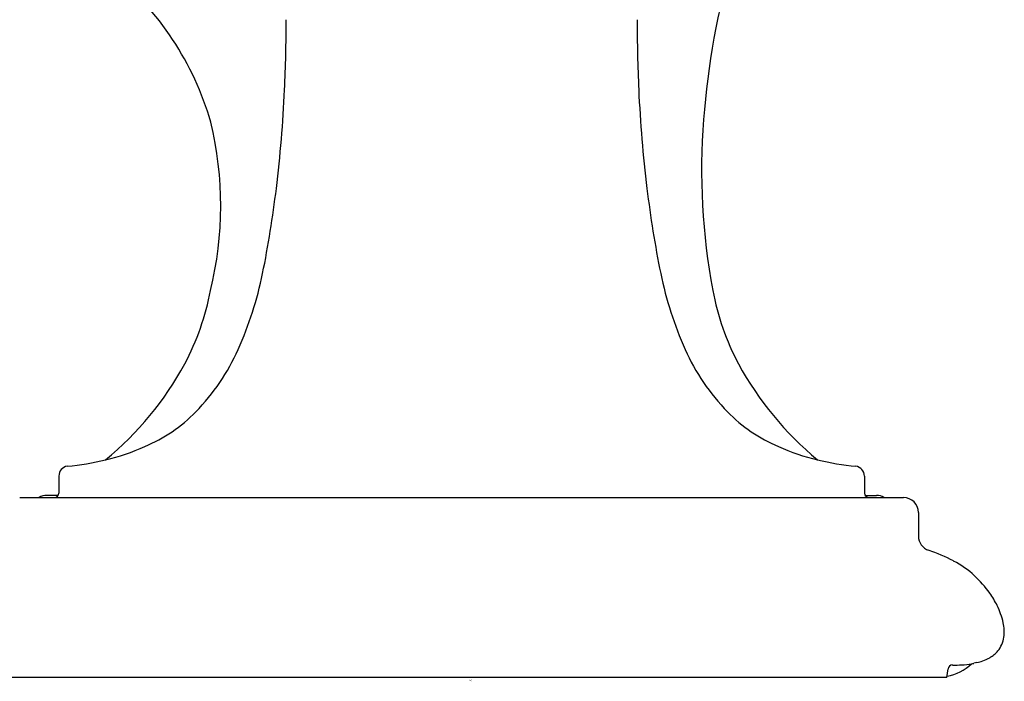
# Model space of a CAD drawing. Extents: x 3440.25 to 3446.99, y 207.86 to 211.92.
# Drawn here: x 3444.8 to 3446.99, y 207.86 to 209.33 of the extents above; entities that cross this region are included whole.
import ezdxf

# ---------------------------------------------------------------- set-up
doc = ezdxf.new("R2010")
doc.units = 0
doc.header["$LTSCALE"] = 0.64311
doc.layers.get('0').update_dxf_attribs({"color": 255, "linetype": 'CONTINUOUS'})
doc.layers.get('DEFPOINTS').update_dxf_attribs({"linetype": 'CONTINUOUS'})
doc.styles.get("Standard").update_dxf_attribs({"font": 'txt', "width": 0.8})

msp = doc.modelspace()

# ---------------------------------------------------------------- linework, layer by layer
for p, q in [((3444.8882, 208.3115), (3444.8882, 208.2736)), ((3446.6782, 208.3115), (3446.6782, 208.2736)), ((3444.8868, 208.2686), (3444.8612, 208.2686)), ((3446.6795, 208.2686), (3446.7052, 208.2686)), ((3444.8012, 208.2636), (3446.7652, 208.2636)), ((3446.7982, 208.2306), (3446.7982, 208.1777)), ((3446.8617, 207.8636), (3446.8641, 207.8828)), ((3446.8617, 207.8636), (3444.7047, 207.8636))]:
    msp.add_line(p, q)
for centre, radius, start, end in [((3448.1153, 208.9655), 1.7999, 163.9657, 175.5995), ((3444.5813, 208.9117), 0.6709, 16.1121, 50.8113), ((3442.0189, 209.3236), 3.3744, 357.3909, 0.0346), ((3449.5476, 209.3236), 3.3744, 179.9654, 182.6091), ((3442.4465, 209.3041), 2.9463, 353.1006, 357.3909), ((3449.1199, 209.3041), 2.9463, 182.6091, 186.8994), ((3447.7742, 208.9917), 1.4578, 175.5995, 190.5816), ((3444.4541, 208.9124), 0.7938, 346.2734, 13.5142), ((3443.0087, 209.2361), 2.38, 348.4968, 353.1006), ((3448.5578, 209.2361), 2.38, 186.8994, 191.5032), ((3444.5518, 208.922), 0.8052, 335.8818, 348.4968), ((3447.0147, 208.922), 0.8052, 191.5032, 204.1182), ((3444.6652, 208.8286), 0.5696, 331.9615, 349.4184), ((3446.9011, 208.8286), 0.5696, 190.5816, 208.0385), ((3444.8495, 208.7888), 0.4791, 315.7057, 335.8818), ((3446.717, 208.7888), 0.4791, 204.1182, 224.2943), ((3444.5342, 208.9042), 0.7208, 309.4459, 331.5509), ((3447.0321, 208.9042), 0.7208, 208.4491, 230.5541), ((3444.9455, 208.6951), 0.345, 292.8349, 315.7057), ((3446.621, 208.6951), 0.345, 224.2943, 247.1651), ((3444.8808, 208.8197), 0.4851, 283.2735, 294.1597), ((3446.6842, 208.8141), 0.4793, 245.7248, 256.735), ((3444.9102, 208.3115), 0.022, 98.093, 180), ((3444.8454, 208.9575), 0.6273, 275.6421, 283.5334), ((3446.7209, 208.9575), 0.6273, 256.4666, 264.3579), ((3446.6562, 208.3115), 0.022, 360, 81.907), ((3444.8612, 208.2386), 0.03, 90, 123.4873), ((3444.8782, 208.2736), 0.01, 270.0001, 360), ((3446.6882, 208.2736), 0.01, 180, 269.9999), ((3446.7052, 208.2386), 0.03, 56.5127, 90), ((3446.7652, 208.2306), 0.033, 0, 90), ((3446.8312, 208.1777), 0.033, 180, 251.4718), ((3446.6983, 207.7812), 0.3852, 62.4389, 71.4718), ((3446.7798, 207.9374), 0.209, 46.8035, 62.4389), ((3446.7381, 207.893), 0.27, 35.9189, 46.8035), ((3446.8122, 207.9466), 0.1785, 25.5597, 35.9189), ((3446.7978, 207.9398), 0.1944, 13.6371, 25.5597), ((3446.9057, 207.9659), 0.0834, 351.1381, 13.6371), ((3446.9246, 207.963), 0.0643, 321.5525, 351.1381), ((3446.9292, 207.9593), 0.0583, 298.1929, 321.5525), ((3446.9988, 207.5661), 0.3381, 102.0255, 103.1847), ((3446.9117, 207.9748), 0.0798, 282.0255, 291.6229), ((3446.8857, 208.0405), 0.1505, 291.6229, 298.1929), ((3446.8468, 207.964), 0.0982, 278.9927, 314.6987), ((3446.8741, 207.8816), 0.01, 90, 172.7), ((3446.881, 208.1138), 0.2224, 268.215, 279.0186), ((3446.9081, 207.9531), 0.0594, 277.4575, 283.1847)]:
    msp.add_arc(centre, radius, start, end)

# ---------------------------------------------------------------- texts
at = {"layer": 'DEFPOINTS'}
for tag, p, s in [('MODELNUMBER', (3445.7984, 207.8587), 'P24600-LV'), ('BRANDNAME', (3445.7984, 207.857), 'KALLISTA'), ('PRODUCT', (3445.7984, 207.8553), 'BATHROOM SINK FAUCET')]:
    msp.add_attdef(tag, p, s, height=0.001, dxfattribs=at)

doc.saveas('drawing.dxf')
